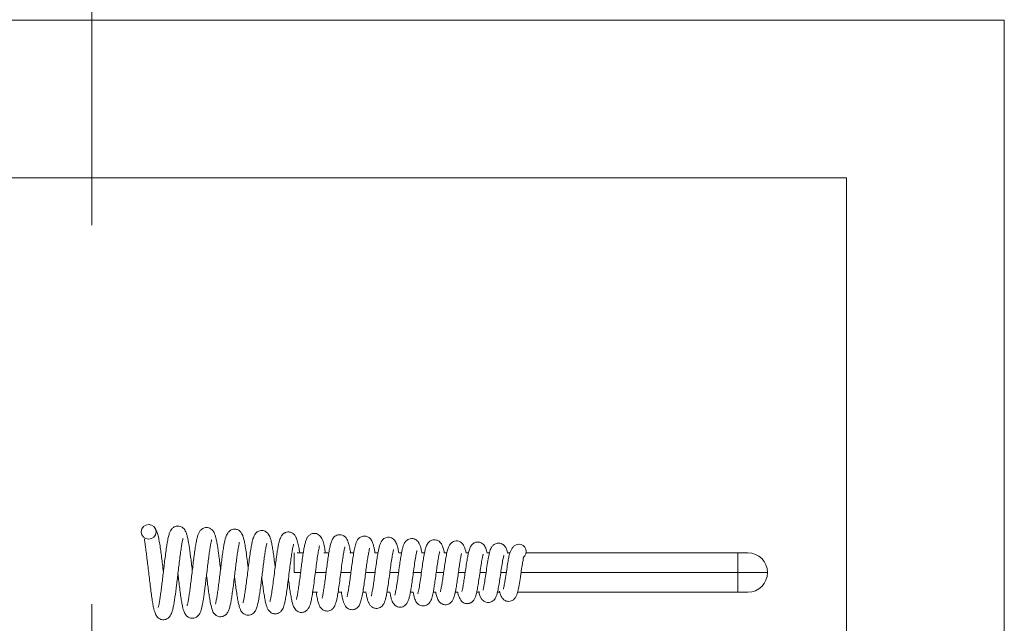
# Model space of a CAD drawing. Units: inches. Extents: x 0.3 to 10.6, y 0.2 to 8.2.
# Drawn here: x 9.2 to 9.5, y 5.3 to 5.5 of the extents above; entities that cross this region are included whole.
import ezdxf

# ---------------------------------------------------------------- set-up
doc = ezdxf.new("R2010")
doc.units = ezdxf.units.IN
doc.header["$MEASUREMENT"] = 0
doc.linetypes.add('CENTER', pattern=[0.39999999999999997, 0.25, -0.05, 0.05, -0.05])

msp = doc.modelspace()

# ---------------------------------------------------------------- linework, layer by layer
at = {"color": 7, "linetype": 'CENTER', "lineweight": 0}
msp.add_line((9.256409765878724, 6.747577463635915), (9.256409765878724, 4.866483031314689), dxfattribs=at)
at = {"color": 7, "linetype": 'Continuous', "lineweight": 15}
for p, q in [((9.497313139291949, 5.451730914863071), (9.018146476888344, 5.451730914863071)), ((9.497313139291949, 5.160064236443652), (9.497313139291949, 5.451730914863071)), ((9.455646476184352, 5.410064227311312), (9.05981313999594, 5.410064227311312)), ((9.455646476184352, 5.201730899551248), (9.455646476184352, 5.410064227311312)), ((9.271682221077347, 5.318534504670478), (9.27155265174081, 5.318577966390627)), ((9.309813136974643, 5.305897581764402), (9.309813136974643, 5.311065933170276)), ((9.310611367197863, 5.31110589937525), (9.312267611953672, 5.31110589937525)), ((9.317722455049969, 5.31110589937525), (9.319009666291105, 5.31110589937525)), ((9.324546776214829, 5.31110589937525), (9.325587315305544, 5.31110589937525)), ((9.33112162026167, 5.31110589937525), (9.331981443662249, 5.31110589937525)), ((9.337457938175096, 5.31110589937525), (9.338212395015102, 5.31110589937525)), ((9.343562745429619, 5.31110589937525), (9.344267959505148, 5.31110589937525)), ((9.349485297011798, 5.31110589937525), (9.350154468170365, 5.31110589937525)), ((9.355227976227432, 5.31110589937525), (9.355874573202334, 5.31110589937525)), ((9.360796331901312, 5.31110589937525), (9.361408829270136, 5.31110589937525)), ((9.366191586241541, 5.31110589937525), (9.366852434162926, 5.31110589937525)), ((9.37099024414037, 5.31110589937525), (9.42179230171511, 5.31110589937525)), ((9.42179230171511, 5.31110589937525), (9.42700064377012, 5.31110589937525)), ((9.42700064377012, 5.305897581764402), (9.42700064377012, 5.31110589937525)), ((9.42700064377012, 5.31110589937525), (9.429604802575543, 5.31110589937525)), ((9.42700064377012, 5.300689239709391), (9.42700064377012, 5.305897581764402)), ((9.434813132408474, 5.305897581764402), (9.42700064377012, 5.305897581764402)), ((9.31599937995508, 5.300689239709391), (9.314737584531448, 5.300689239709391)), ((9.322476642906963, 5.300689239709391), (9.321454076386406, 5.300689239709391)), ((9.328853458685888, 5.300689239709391), (9.327980899876872, 5.300689239709391)), ((9.335124241800822, 5.300689239709391), (9.334345780793669, 5.300689239709391)), ((9.341268318601701, 5.300689239709391), (9.340534895963149, 5.300689239709391)), ((9.347235456335483, 5.300689239709391), (9.346541743238204, 5.300689239709391)), ((9.353039001514656, 5.300689239709391), (9.352380206902884, 5.300689239709391)), ((9.358660437686456, 5.300689239709391), (9.358035620459953, 5.300689239709391)), ((9.364129403397387, 5.300689239709391), (9.36351320273801, 5.300689239709391)), ((9.42179230171511, 5.300689239709391), (9.368808639342452, 5.300689239709391)), ((9.42700064377012, 5.300689239709391), (9.42179230171511, 5.300689239709391)), ((9.429604802575543, 5.300689239709391), (9.42700064377012, 5.300689239709391))]:
    msp.add_line(p, q, dxfattribs=at)
at = {"color": 8, "linetype": 'Continuous', "lineweight": 15}
for p, q in [((9.311553469647949, 5.305897581764402), (9.309813136974643, 5.305897581764402)), ((9.318280845266065, 5.305897581764402), (9.315449276309923, 5.305897581764402)), ((9.3248347834433, 5.305897581764402), (9.322176859703417, 5.305897581764402)), ((9.331214923628265, 5.305897581764402), (9.328730834546898, 5.305897581764402)), ((9.337421663038594, 5.305897581764402), (9.33511106639747, 5.305897581764402)), ((9.343453944464274, 5.305897581764402), (9.34131723136999, 5.305897581764402)), ((9.349313405664168, 5.305897581764402), (9.347350979445395, 5.305897581764402)), ((9.35499931331341, 5.305897581764402), (9.353210171759505, 5.305897581764402)), ((9.360511752966572, 5.305897581764402), (9.358895541637182, 5.305897581764402)), ((9.36585016240792, 5.305897581764402), (9.364407859069532, 5.305897581764402)), ((9.42700064377012, 5.305897581764402), (9.369746109623827, 5.305897581764402))]:
    msp.add_line(p, q, dxfattribs=at)
at = {"color": 7, "linetype": 'Continuous', "lineweight": 15}
msp.add_circle((9.27144946001466, 5.316632910004467), 0.001947911801603097, dxfattribs=at)
for centre, radius, start, end in [((9.369213698795447, 5.311467282896103), 0.001886123686385308, 304.352820384836, 90.36185263439032), ((9.429604806161052, 5.305897571203495), 0.005208333333333925, 0, 90), ((9.429604806161052, 5.305897571203495), 0.005208333333333037, 270.0000000000008, 0)]:
    msp.add_arc(centre, radius, start, end, dxfattribs=at)
for points, knots in [([(9.275328685064196, 5.306039846787611), (9.27530716869845, 5.306224430156808), (9.275210655877443, 5.307052388831766), (9.275039149245398, 5.308523173258935), (9.274814344317567, 5.310374285518545), (9.274580615114226, 5.312143512634207), (9.274322929357808, 5.313813404981921), (9.274027023336215, 5.31528750384116), (9.273710672428109, 5.316430099758457), (9.273377365826665, 5.317189960957132), (9.273133907723533, 5.317645281724468), (9.272980419054024, 5.317782580507409), (9.272976896954475, 5.317785731098153)], [0, 0, 0, 0, 0.03705721662329924, 0.1662221472407709, 0.2945201231349463, 0.424657444449371, 0.5580445008870262, 0.6957778451903855, 0.8244127019433969, 0.9232052769694166, 0.998237793967752, 1, 1, 1, 1]), ([(9.282967892093202, 5.306400813728801), (9.282960985174208, 5.306459083968059), (9.282882638155302, 5.307120058787818), (9.282734652085184, 5.308368277182013), (9.2824566953655, 5.310624954772138), (9.28210416123435, 5.313189512163168), (9.281737686252562, 5.3151488165871), (9.281422825455575, 5.316249180173946), (9.281154676828624, 5.316882524343553), (9.280836731495347, 5.317388843306094), (9.280373903251286, 5.317817585642461), (9.279813526041998, 5.318086778113795), (9.279245911900649, 5.318196352083488), (9.278679296912335, 5.318131847764914), (9.278075253999539, 5.317898925807584), (9.27753345219294, 5.317448424387448), (9.27712213479213, 5.316786220021499), (9.276877883140328, 5.316140296007151), (9.276600180524577, 5.315124107460467), (9.27634435153177, 5.313789837329928), (9.276090396180553, 5.312153047065816), (9.275852170093279, 5.310387524485212), (9.27561492592955, 5.308470541015128), (9.27538778849248, 5.306545508886328), (9.275170307724267, 5.304685693247047), (9.274961009081126, 5.302935043006433), (9.27475654543894, 5.301312920462387), (9.274556969318217, 5.299860015659229), (9.274365762221732, 5.298607961353886), (9.274181751795332, 5.297601886783466), (9.274047017178814, 5.296953182921095), (9.27393553219533, 5.296671040609915), (9.273982023546088, 5.296714179736695), (9.273986343071044, 5.296718187805545)], [0, 0, 0, 0, 0.003615831610816909, 0.04101533952304286, 0.07724599081010772, 0.1492032380104277, 0.2218320650055483, 0.2555697946783943, 0.2839047950556162, 0.3070367602694223, 0.3283233553428684, 0.3412148078719701, 0.3558173173890778, 0.3704504221550841, 0.3841784422680593, 0.409520975342545, 0.4329053115570137, 0.4646255761216235, 0.5035658066080801, 0.5502512874632479, 0.5903954059423421, 0.633248684836384, 0.6746464117272613, 0.7144496799747372, 0.7526967882714397, 0.789409495799439, 0.8250854463274849, 0.8608950683548551, 0.8967882655131121, 0.932633645262789, 0.9677689975273519, 0.9970054081611601, 0.9999999999999999, 0.9999999999999999, 0.9999999999999999, 0.9999999999999999]), ([(9.290433157520486, 5.306750951906197), (9.290397706634742, 5.307045785041025), (9.290292198636745, 5.307923259697742), (9.290116552362079, 5.309347716353729), (9.289835580988127, 5.311498074573581), (9.28954194097536, 5.313413176704972), (9.289252855518784, 5.314852575916276), (9.288936396854293, 5.31597659030517), (9.288578334294105, 5.31686873184265), (9.287733528667978, 5.317553544964168), (9.287025183398717, 5.317773291495677), (9.28624498356958, 5.317769961021746), (9.285492457073996, 5.317434777468534), (9.284877922325915, 5.316773140028213), (9.284557030330175, 5.316097917463653), (9.284293734775453, 5.315280751444591), (9.284046251238626, 5.314187774135695), (9.283808992689124, 5.312832835188396), (9.283582281157296, 5.311305587070326), (9.283350927444138, 5.309557671035817), (9.283123794455905, 5.307711781420089), (9.282903866918376, 5.305865767797632), (9.282690644714032, 5.30408067874564), (9.282481422754502, 5.302388616718654), (9.282275807157362, 5.300838660268829), (9.282076991776778, 5.299477308891626), (9.281885347624158, 5.298346529681003), (9.281729825058514, 5.297552267487423), (9.281596192004972, 5.297128314158472), (9.281626033690399, 5.297142156281756), (9.281633919170037, 5.297145813976681)], [0, 0, 0, 0, 0.01910161024000757, 0.05684971228891714, 0.09456213703886061, 0.1699614506307809, 0.2078340748982488, 0.242814615091359, 0.3024068750505894, 0.3304562034578341, 0.3457234988584885, 0.3613415391108634, 0.3895274369003968, 0.4150325778582564, 0.4469073055918836, 0.483133928709204, 0.5266057381521496, 0.5639999019341124, 0.6054396011643963, 0.6474793356698302, 0.688358631184684, 0.7281163323988544, 0.766781565480041, 0.8044151627320384, 0.8419265385349674, 0.8795802070991079, 0.9172231800311527, 0.954725561264166, 0.9880365113538644, 1, 1, 1, 1]), ([(9.29772526050371, 5.307082365855453), (9.297675478666251, 5.307488214590276), (9.297533644869137, 5.308644521188273), (9.297299581297091, 5.310453285334512), (9.297032522567157, 5.312304265057), (9.296775369612826, 5.313767958501744), (9.296532597291257, 5.314846377603125), (9.296285896896036, 5.315630511789598), (9.296033426358239, 5.316201922817254), (9.29559880984381, 5.316805317965484), (9.294999988252654, 5.31720019616163), (9.294425029334175, 5.317359279795344), (9.293904361937617, 5.317381348474457), (9.293417534045073, 5.317268469625533), (9.292844132005373, 5.316962726536483), (9.292343899429238, 5.316425309807982), (9.291990757978205, 5.315769600244438), (9.29164059116366, 5.31481651339845), (9.29138279637931, 5.31358834387624), (9.29110929367187, 5.311921911342328), (9.290888633595952, 5.31037293755862), (9.290670439775932, 5.3086885079717), (9.29045528531619, 5.306938090013111), (9.290242353206795, 5.305175763118974), (9.290030066230711, 5.303446014247055), (9.289818573389997, 5.301811124903229), (9.28960993279071, 5.300326586028667), (9.289404005572262, 5.299055548331133), (9.289219881986957, 5.298088994110491), (9.289079871379819, 5.297621229409681), (9.289132557016606, 5.297638461009938), (9.28914773070318, 5.297643423783806)], [0, 0, 0, 0, 0.02778080994303531, 0.07915050874546659, 0.1304205092940717, 0.1761281085424726, 0.216326587574643, 0.251010088198024, 0.2805089122068985, 0.3072676403124903, 0.3324464655401186, 0.3440267897144277, 0.3563286279033763, 0.3741644788818346, 0.3981476960514981, 0.4318037669422457, 0.4563358557872525, 0.4758543315284338, 0.544890067826878, 0.5856407516146106, 0.6267224641076105, 0.6674043488410848, 0.7077194561336693, 0.7476839731706854, 0.7874442054578801, 0.8274405490091109, 0.8676380705512248, 0.907924878010174, 0.9478733300346305, 0.9849872982373072, 1, 1, 1, 1]), ([(9.304843388274492, 5.307409233190564), (9.304805585027582, 5.307711557637039), (9.304694850826339, 5.308597133846265), (9.30451055387802, 5.309998420554829), (9.304286963538862, 5.311556849523794), (9.304055152858599, 5.312956932271584), (9.303815726837708, 5.314126645530822), (9.303576863643793, 5.315002402607931), (9.303300705906727, 5.315675705833201), (9.302975692449198, 5.316204379175351), (9.30249186119939, 5.316649581242778), (9.301914125638186, 5.31691810240053), (9.301332272056664, 5.317017558709545), (9.300764866574628, 5.31693804448388), (9.300162709210145, 5.316688601616407), (9.299630016791033, 5.316218398430287), (9.299273287298943, 5.31561241893624), (9.299063790231633, 5.315079392183081), (9.29884963302791, 5.314360787943672), (9.298629956752501, 5.313375130541379), (9.298391296486647, 5.312024898654365), (9.298139202522382, 5.310311334000446), (9.297878597386104, 5.308329361464788), (9.297621388157967, 5.306253308571021), (9.29737234211308, 5.304231497637729), (9.297131353423548, 5.302354186945051), (9.296895787242722, 5.300682382530187), (9.296674341171498, 5.299337017740386), (9.296495003737833, 5.298401727965218), (9.296375839020014, 5.297948030559471), (9.296373220625558, 5.297899989121761), (9.29637248390888, 5.297886472087202)], [0, 0, 0, 0, 0.02148216824930878, 0.06292609594122334, 0.1044408227358854, 0.1461674208318824, 0.1882194254802347, 0.2277914094522214, 0.2606971930429083, 0.2871243137070304, 0.3112308749364782, 0.3259544252610278, 0.3426362873080694, 0.3591748010197699, 0.3747297149903055, 0.4032302146158903, 0.4292312281336503, 0.4555230671724894, 0.4872115335643372, 0.5246350686489972, 0.5677715029330481, 0.6165854539823855, 0.6668353124157187, 0.715741692543668, 0.7633556135872288, 0.8096937274059799, 0.8548045002613641, 0.8990237181977963, 0.9421593351185028, 0.9837258353760318, 1, 1, 1, 1]), ([(9.311320064566486, 5.31110589937525), (9.311240462118185, 5.311607266584129), (9.311068444512207, 5.312690700433577), (9.310771370649906, 5.314057889696488), (9.310454042972927, 5.315051395954693), (9.310160284129578, 5.315596068446202), (9.309910891673919, 5.315903110620257), (9.30961363769861, 5.316190293413085), (9.309060477970597, 5.316530945357784), (9.308291473313703, 5.316662930212695), (9.307656667713267, 5.316509504655428), (9.307280218636807, 5.316328200834558), (9.306960561119377, 5.316109467111795), (9.306572016119123, 5.315695731541448), (9.306219585328677, 5.315052250341883), (9.305945587050097, 5.314245732383919), (9.305760040438349, 5.313461968570573), (9.30555781625849, 5.312431924358243), (9.305348594858122, 5.311151535580714), (9.305124638184514, 5.309584578131105), (9.304882616343415, 5.307735557656976), (9.304622247548966, 5.30565418265371), (9.304346070414907, 5.303462616729369), (9.304070883421579, 5.30143939893909), (9.303821162384859, 5.29986903293436), (9.303632465724712, 5.29889798470118), (9.303495059621396, 5.298364688460315), (9.30347544385144, 5.298277528137432), (9.303467175839282, 5.298240790216312)], [0, 0, 0, 0, 0.04946925512872632, 0.1069010189820734, 0.1643349137082714, 0.2054301578244877, 0.2186717515003064, 0.227986142173484, 0.2514107717307996, 0.2804203624757209, 0.3008030485836671, 0.3106254257834858, 0.3261742559872142, 0.3557908692707369, 0.3917991622499765, 0.4232171947407709, 0.4631156645903763, 0.5042546849573359, 0.5488771613234181, 0.5971180675199902, 0.6496156927764024, 0.7063303107840226, 0.767152631221178, 0.8311066521848072, 0.8880666463228776, 0.9352057003878556, 0.9726893179206813, 1, 1, 1, 1]), ([(9.318111428889845, 5.31110589937525), (9.318029128282813, 5.311622064847171), (9.317849316278918, 5.312749793441081), (9.31757104930929, 5.313931405758093), (9.317219498091616, 5.314833899941222), (9.316809585409697, 5.315460083725319), (9.316355082440298, 5.315894915359068), (9.315807561034571, 5.316171240968384), (9.315242826738316, 5.316271292695694), (9.314656524822198, 5.316192778269972), (9.314083942653772, 5.315959904424466), (9.313511178231373, 5.315475566737819), (9.313162570496056, 5.314881304826339), (9.312868744256361, 5.314108118814739), (9.312612430827363, 5.313075531459556), (9.312391805445184, 5.311916297107162), (9.31217230930248, 5.310542555899826), (9.311943641689536, 5.30891789994103), (9.311704791737798, 5.307088764316244), (9.3114594765931, 5.305154945542772), (9.311213958558673, 5.30326996733021), (9.31097830653194, 5.301582184983595), (9.31074843597435, 5.300171713273306), (9.310559715776153, 5.299156501181349), (9.310409908391492, 5.298720212844587), (9.31048537440349, 5.298766422303006), (9.310499131827749, 5.298774846269072)], [0, 0, 0, 0, 0.05494973887562758, 0.1200552829063834, 0.1591815195697819, 0.185159520430349, 0.2171732795653425, 0.2469791272764843, 0.2706528623359505, 0.2889902257212794, 0.3051342796154754, 0.3338758022652595, 0.3716750892568245, 0.4205198552543656, 0.4686979143284379, 0.5158028316869054, 0.5644041985356957, 0.6158608451802666, 0.6701670103424203, 0.7268516789341251, 0.7829052820903104, 0.837655583997891, 0.8909543636122446, 0.9422674536381089, 0.989475379540544, 1, 1, 1, 1]), ([(9.324740056204265, 5.31110589937525), (9.32472154540364, 5.311224217437302), (9.324630991541397, 5.311803023168602), (9.324472212310827, 5.312621486416191), (9.324192953504552, 5.313751413784238), (9.323958850846731, 5.314490582348757), (9.323352634256471, 5.31534810469709), (9.32268278852608, 5.315775092150008), (9.3219607008857, 5.315920418077859), (9.321326112518385, 5.315845484452691), (9.320805834136461, 5.315613453898719), (9.320265371605952, 5.315184055396672), (9.319862004750464, 5.314545445686779), (9.319505978457315, 5.313579194620838), (9.319247127410176, 5.312469393585765), (9.319012665869955, 5.311166980886395), (9.31877046654269, 5.309575378647152), (9.318526375637607, 5.307788951409702), (9.318278717697332, 5.305879685119826), (9.318034155832233, 5.304003663604115), (9.317800573267913, 5.302317682597132), (9.317587699627603, 5.300939101502726), (9.317377023946396, 5.299796392053406), (9.317240846677661, 5.299250827513119), (9.317266046789284, 5.29918378150183), (9.317274851887387, 5.299160355148974)], [0, 0, 0, 0, 0.01263956063268425, 0.06183206526939204, 0.105062482065126, 0.1748937509206343, 0.208771912015972, 0.2462316248342065, 0.2670264275008898, 0.2891028496176768, 0.3115322439479057, 0.3347000539296505, 0.3836815278281941, 0.4335525925522751, 0.4849266179227571, 0.5386332285071875, 0.5938849665875592, 0.6506395832938061, 0.70892661328174, 0.7674972554427859, 0.8225106919314399, 0.8736700748842389, 0.9212397478798848, 0.9724806081436599, 1, 1, 1, 1]), ([(9.33119091946112, 5.31110589937525), (9.331137317713294, 5.311409977930549), (9.33102324995833, 5.312057075451478), (9.33083903120462, 5.312903748848615), (9.330549437175561, 5.31388491007399), (9.3302046871771, 5.314566502191082), (9.329793539958727, 5.315009396345758), (9.329472191494986, 5.315246714438628), (9.329049995912001, 5.315443853310221), (9.328579803842295, 5.315550056366105), (9.328054372495833, 5.315533787802785), (9.327568002621895, 5.315382779771199), (9.327205598631165, 5.315177507407247), (9.32693556372166, 5.314956214768576), (9.326743014378744, 5.31474927777241), (9.326484713489675, 5.314397782044987), (9.326186865286143, 5.31375895059981), (9.325858629203445, 5.312583585412252), (9.325554668632254, 5.311000534003717), (9.325283594994648, 5.309236335424201), (9.325027815598492, 5.307364308943827), (9.324780339761286, 5.305481974756817), (9.32454345520395, 5.303711033409059), (9.324319902782854, 5.302150738101984), (9.32410327806038, 5.300840506967456), (9.32392641185793, 5.299930468400315), (9.32383513732651, 5.299533971112655), (9.323858523007994, 5.299494450637547), (9.323865230199218, 5.299483115864859)], [0, 0, 0, 0, 0.03722450795799873, 0.07921599993719983, 0.1274352646175675, 0.1828062307903108, 0.2056982820964272, 0.2239611608713858, 0.2387730586424354, 0.2557236504113976, 0.2759224582029086, 0.2951964232679063, 0.3106273937932585, 0.3223212557912514, 0.3344002990637419, 0.3521428684286976, 0.4049354056310436, 0.4722736670012107, 0.5374187560410302, 0.6005051912196492, 0.6620814965713732, 0.721429824960443, 0.7784012051414891, 0.8330127819145655, 0.8852641534597333, 0.9348282294618436, 0.9813082407877862, 1, 1, 1, 1]), ([(9.337461409246108, 5.31110589937525), (9.33743936582006, 5.311238347438459), (9.337338005894802, 5.311847369183012), (9.33716904795347, 5.312572708639674), (9.336959312073173, 5.313307867341956), (9.336710463917047, 5.313915292272482), (9.33640420802128, 5.314394041282206), (9.336039720759015, 5.31475445217391), (9.335580978093912, 5.315050194621692), (9.334953214840377, 5.315230481005713), (9.334318280227263, 5.315194311740792), (9.33376933189958, 5.31499386055003), (9.333183557016264, 5.31458813314514), (9.33276227999858, 5.313980269178045), (9.332459504705678, 5.31321763496944), (9.33219264921172, 5.312218050895145), (9.331968657817093, 5.311074889896396), (9.331734789098766, 5.30964577680951), (9.331481585856999, 5.307883196594758), (9.331212322366252, 5.305875840218998), (9.330951201747784, 5.303943941992059), (9.330725431034354, 5.302401330756676), (9.33054010838005, 5.301267635310449), (9.33036779562287, 5.300389232829886), (9.33028734186542, 5.299936240469854), (9.330200388055896, 5.299700583687227), (9.330236255259933, 5.299730059152874), (9.330238208244698, 5.29973166410472)], [0, 0, 0, 0, 0.01602639229303209, 0.07369244333825262, 0.1154014484653754, 0.1476026912511676, 0.1823222205854154, 0.2013093657759711, 0.2233331717445913, 0.2490026785132477, 0.2738949799300449, 0.2962046501631651, 0.3175123207825953, 0.3643138018682582, 0.416655087945202, 0.4677113927680753, 0.518350473398453, 0.5740398089648037, 0.6363629673253309, 0.7052319553606576, 0.7738883776479055, 0.8302834312616737, 0.8743396876667553, 0.9160991413497459, 0.9694767162481611, 0.9983379940050208, 0.9999999999999999, 0.9999999999999999, 0.9999999999999999, 0.9999999999999999]), ([(9.27039288013859, 5.314812001006492), (9.270369720637017, 5.314768214724611), (9.270308186373303, 5.314651875579411), (9.27041287253985, 5.313995594676181), (9.27056726583221, 5.312886083090911), (9.270777995834697, 5.311402616726568), (9.271001439124053, 5.309677622229005), (9.271227852909497, 5.307800489303868), (9.271454734496254, 5.305850536761583), (9.271685700525998, 5.30386435030231), (9.271920887332973, 5.301911170678771), (9.272157796052095, 5.300086824092048), (9.272387740569918, 5.29850692233984), (9.272608759548023, 5.297226060609847), (9.272814927346658, 5.296251021400191), (9.273077625805357, 5.295325824091718), (9.273325625519666, 5.294628656591744), (9.274004163650197, 5.293826466497658), (9.274703934760007, 5.293464832524582), (9.275449229852951, 5.29339568984373), (9.276171176623393, 5.293550454870013), (9.276807983609554, 5.293981596052794), (9.27720352713929, 5.294508503879344), (9.277497643580686, 5.295108763587737), (9.277740811891341, 5.295862955340731), (9.278037606257335, 5.297132201816042), (9.278399907633112, 5.299313493924031), (9.278745558150012, 5.301992792562046), (9.27902449335166, 5.304329880795592), (9.279242052940766, 5.30619159369069), (9.279466964321406, 5.30809893705061), (9.279698001409521, 5.309971389379923), (9.279928741285374, 5.311676270216046), (9.28014161133709, 5.313055895615646), (9.28032419957342, 5.314027427874861), (9.280445967235625, 5.314590186030506), (9.280544393705354, 5.314897475723676), (9.280523110857008, 5.314887510270022), (9.28051658263316, 5.314884453502848)], [0, 0, 0, 0, 0.01820569050307079, 0.04837210148754323, 0.08067393827945847, 0.1126665513593654, 0.1440473118570212, 0.1750927913982075, 0.2065557242044751, 0.2384602587865441, 0.2708211238168805, 0.3036639376930445, 0.3357661807166365, 0.3647034595269819, 0.3904333665390605, 0.4129691694902459, 0.4502746376257056, 0.4693364293750026, 0.4902445353264858, 0.5017708178271704, 0.5132361509477664, 0.532758558107305, 0.5506668581129692, 0.5718046498643918, 0.5965516305799745, 0.6246209783479213, 0.6811571629205065, 0.7373814540816065, 0.7661577811924479, 0.7960366031211116, 0.8269684439547887, 0.858926762410756, 0.8918411288997566, 0.9227039795511303, 0.9495861217813659, 0.9725167186951417, 0.9915698777964848, 1, 1, 1, 1]), ([(9.279169825413236, 5.305573769949548), (9.279192236984722, 5.305384457801694), (9.279291014910283, 5.304550073596987), (9.2794698973591, 5.3030536929041), (9.279708846430518, 5.301161820065079), (9.279946644036867, 5.299452547302137), (9.28017620855299, 5.298028477706312), (9.280448630294625, 5.296659408998771), (9.28070569948198, 5.295730244346583), (9.281039728662474, 5.294992113309108), (9.28148081171715, 5.294382259317191), (9.282105949117312, 5.293970372086513), (9.282791162108019, 5.293808404099908), (9.2835572900544, 5.29385549272418), (9.284296247065646, 5.294248027568466), (9.28494977147823, 5.295007454654664), (9.28526207385704, 5.29584831362694), (9.2855511478466, 5.296985944428513), (9.285851996065908, 5.298554337533411), (9.28614053284581, 5.300519377676518), (9.286420634378755, 5.302712090711459), (9.286633027545143, 5.304464988153401), (9.286849218197432, 5.306285004798663), (9.287069732402745, 5.308120365211292), (9.287293354392709, 5.309894922551309), (9.28751502968573, 5.311495032466318), (9.287718615569565, 5.312786308994196), (9.287894576253054, 5.313702473001962), (9.288008056165792, 5.314226128271481), (9.288106554673227, 5.314516393372216), (9.288078347024161, 5.314492771271116), (9.288070598701855, 5.314486282546998)], [0, 0, 0, 0, 0.01204474088413333, 0.05308661730066879, 0.09569717797050112, 0.1392854378913512, 0.1792660017252792, 0.2147707803564188, 0.2723206864338493, 0.2957774852686822, 0.3202323569022422, 0.3469914977228576, 0.3616359865258008, 0.3770371956161371, 0.4037829912041229, 0.4264989926992551, 0.4842973677407672, 0.520722033581015, 0.558247943827986, 0.6325286201391356, 0.6696824543698378, 0.7072238603504478, 0.7456416018134434, 0.7848804572921203, 0.8249124913425981, 0.8656698805538264, 0.9039220950898933, 0.9374914230151146, 0.9664125394276396, 0.990773904294196, 1, 1, 1, 1]), ([(9.28672227705556, 5.305218449609795), (9.286765350251459, 5.304860560086989), (9.286879654586146, 5.303910820395264), (9.287066651921458, 5.302403542323724), (9.287283203888203, 5.3007684434501), (9.287496382073972, 5.299323875994257), (9.287756988318442, 5.297778660304435), (9.288086825463472, 5.296402484978031), (9.288400159700142, 5.295503545186905), (9.289046536238363, 5.294685752781833), (9.289738617235205, 5.294297760995367), (9.290477570634305, 5.294196515214382), (9.29109058450038, 5.294308086341514), (9.291575294271562, 5.294550648131574), (9.292074688449741, 5.294972997392948), (9.292452452628828, 5.295578920163455), (9.292795932064687, 5.296490460556245), (9.29304535665427, 5.297521824468981), (9.293262132249367, 5.298683066086835), (9.293480443200217, 5.300074910179262), (9.29369464120562, 5.301621253009748), (9.293907446690932, 5.303285230131491), (9.29411923546756, 5.305020153408013), (9.29433070921662, 5.306769921156709), (9.294540623358357, 5.308469993031889), (9.294748739690554, 5.310063759842425), (9.294952010183913, 5.311479571936553), (9.295150235561712, 5.312666550929232), (9.295307171266742, 5.313471000453384), (9.29538723982118, 5.313836614235332), (9.295370651778077, 5.313893424418577), (9.295365451653314, 5.313911233634456)], [0, 0, 0, 0, 0.02409425083097671, 0.06393946985979951, 0.1041033844215653, 0.1441001234100828, 0.1811183729835638, 0.2450477445108956, 0.2971458143980872, 0.3231097190302292, 0.3513372541795909, 0.3670651942679184, 0.3836618376803316, 0.4005578652893081, 0.4180834745896934, 0.4550014012567541, 0.4922540437814533, 0.5302181825891558, 0.5693550615015199, 0.6085892767780491, 0.6477878449783389, 0.6869848155744129, 0.7262393807793882, 0.7653945646524971, 0.8043486136770697, 0.8430577561739121, 0.8815065443031783, 0.9192639643606837, 0.9540981539951581, 0.9856103987333502, 0.9999999999999999, 0.9999999999999999, 0.9999999999999999, 0.9999999999999999]), ([(9.294101236257639, 5.30487650022669), (9.294149982375453, 5.304478821513854), (9.294282930511436, 5.303394209118811), (9.294497875729174, 5.301729961784116), (9.294740137381151, 5.300020063426459), (9.294978785023794, 5.298584819223896), (9.295226576838779, 5.297400812431065), (9.29548748922982, 5.296483358262734), (9.295767666376983, 5.295846604408082), (9.296045056083303, 5.295413692012152), (9.29646027982225, 5.295021993406485), (9.296914220810025, 5.294769010648165), (9.297426442813677, 5.294615416570639), (9.29804241909735, 5.294615331097516), (9.29882141081307, 5.294860934155015), (9.299543040866622, 5.29555610470275), (9.300051641476628, 5.296695038286368), (9.30038233631393, 5.298098985861614), (9.30065330543447, 5.299700234758761), (9.30085947645252, 5.301088180186295), (9.30106703677445, 5.302637625929779), (9.301277237657493, 5.304303325946151), (9.301490374093477, 5.306036484117215), (9.30170631904646, 5.307778318812906), (9.301923435677814, 5.309445951427811), (9.302137221428783, 5.310962400267517), (9.302350632849592, 5.312258777366072), (9.302531280147207, 5.313211006501597), (9.30266952491202, 5.313626835447726), (9.302601087970174, 5.313587583408814), (9.302587296003729, 5.313579673020229)], [0, 0, 0, 0, 0.02795306459364314, 0.07623802672645984, 0.122346182622192, 0.1661629953180694, 0.2078991891934155, 0.2477773340554014, 0.2826585899113148, 0.3072264443444001, 0.3250027466010412, 0.3368351528169226, 0.3513192210127959, 0.3686355552857449, 0.3893399937409935, 0.434276723420129, 0.4737825562375912, 0.5495123928679613, 0.587487478780021, 0.6260425022090816, 0.6652409034309065, 0.7050945293647835, 0.7455973887363688, 0.7866907387505842, 0.8281029633739753, 0.8697136970269543, 0.9113964415407215, 0.9524704811423141, 0.9904214666582434, 1, 1, 1, 1]), ([(9.301306049138136, 5.304543692960196), (9.301321285710104, 5.304421600363731), (9.301410056033948, 5.303710272425328), (9.301573689456418, 5.302442706843905), (9.301802215576833, 5.300799937364287), (9.30204589450628, 5.299279038079828), (9.30231182941384, 5.29793329954398), (9.302601231310263, 5.296890335835552), (9.302862404962783, 5.296261417227414), (9.303065478782015, 5.295962090700782), (9.303151059871972, 5.295890209321851), (9.303246125387657, 5.295781859308994), (9.303340688721056, 5.295675004947936), (9.303466634972038, 5.295545912259641), (9.30367658566224, 5.295363588702834), (9.30396865319155, 5.295184055862999), (9.304326738223788, 5.295055931518386), (9.304747402788234, 5.294984439043509), (9.305265343628205, 5.295013085983332), (9.30588200675447, 5.295231661198014), (9.306455970631518, 5.295699780071097), (9.306811579238245, 5.296252595856951), (9.307038015427556, 5.296782109643444), (9.307254823491416, 5.297476448383506), (9.307483581089057, 5.298461764716051), (9.307733035027951, 5.29983867617341), (9.308000990214678, 5.301642219773932), (9.308278806866815, 5.303748406285036), (9.30855343683885, 5.305942019159494), (9.30881503589673, 5.308015355559188), (9.309064133975548, 5.309863538176212), (9.309296668150157, 5.311398819126987), (9.309510410530716, 5.312521452439585), (9.309634729024754, 5.313136610260998), (9.309750733723966, 5.313427769115554), (9.309709820304828, 5.313382692869701), (9.309708674848064, 5.313381430865894)], [0, 0, 0, 0, 0.00879750436831813, 0.05125544731255412, 0.09444962942376761, 0.1387533695025327, 0.1844142925382862, 0.2312403033956802, 0.2712870219606127, 0.3010303806262704, 0.3117890965499133, 0.3161453139619066, 0.3202616539774328, 0.3246017024233855, 0.329560639249891, 0.3399917765610455, 0.3489643220484913, 0.3565970325054987, 0.3706844125866216, 0.391881906017506, 0.4172110888724895, 0.4421657619053798, 0.4682879324579349, 0.5001730179485685, 0.53873044974559, 0.583853316592877, 0.6355038891420045, 0.6899055585694143, 0.742143776376371, 0.7922589172394998, 0.8402758760918587, 0.8861147411687506, 0.9282031686542139, 0.9658669967813668, 0.999044375165207, 1, 1, 1, 1]), ([(9.30833751013232, 5.304231321013189), (9.308372417964659, 5.30395820943806), (9.308481919834703, 5.303101489722075), (9.308668007422767, 5.301738035331091), (9.308899206428135, 5.300203619514654), (9.309142163040047, 5.298849829224397), (9.30938285905018, 5.297797416829486), (9.309643347642236, 5.296999928247463), (9.309944811050944, 5.296399589267532), (9.310388673299627, 5.295846882755305), (9.311093987039937, 5.29542968243866), (9.311853024970487, 5.295337697562713), (9.31257675124299, 5.295472704654275), (9.313241774798838, 5.295887011542861), (9.313705751751867, 5.296522591559687), (9.313955614677278, 5.297084889998614), (9.314174885155007, 5.297763476142415), (9.31441119743133, 5.298756704081969), (9.314671052990239, 5.300182925862477), (9.314954233749052, 5.302087488830508), (9.315250988757994, 5.304334051603462), (9.315546878484755, 5.306672504513535), (9.31583128661747, 5.308841938976133), (9.31609450943887, 5.310664379642036), (9.316332875734025, 5.311977808562685), (9.31647413481777, 5.312682110562124), (9.316598710855725, 5.313024542269123), (9.31655329497718, 5.312979455938427), (9.316545578645346, 5.312971795598036)], [0, 0, 0, 0, 0.02119777783164244, 0.06649500005617696, 0.1119424988814953, 0.1576838523585754, 0.203309592734586, 0.2429861279990662, 0.275374412741368, 0.3015681115875577, 0.3321350802376007, 0.3504957172924971, 0.3683397714106789, 0.4008320934555557, 0.4300062781947185, 0.4576872148277423, 0.4912230654907271, 0.5328170922343756, 0.5823135986594682, 0.6396106488254497, 0.700798806572487, 0.7601084738147346, 0.8175294137036606, 0.8729144409029248, 0.921797171108621, 0.9619231912257831, 0.9935306042501444, 0.9999999999999999, 0.9999999999999999, 0.9999999999999999, 0.9999999999999999]), ([(9.3156626982889, 5.300689239709391), (9.315741260583579, 5.30022577007066), (9.315909892902747, 5.299230942203633), (9.316199441590575, 5.298019221370903), (9.316490494969331, 5.297162451028361), (9.316781083841526, 5.296677758052848), (9.31684202371112, 5.296665421853426), (9.317007729644036, 5.296477324964737), (9.317116944608797, 5.296356014110483), (9.317259007986554, 5.296217468542516), (9.31747858967015, 5.296040610680174), (9.317779693188239, 5.295875480795479), (9.318134376098655, 5.295766956225645), (9.31844716238532, 5.295727652370705), (9.31884919461036, 5.295733733997855), (9.319391990178188, 5.295864216652902), (9.320036382549944, 5.296281841055677), (9.320465053349002, 5.296864408805964), (9.320738920395026, 5.297472554293557), (9.320973407011858, 5.298228233347532), (9.3212144872169, 5.299286725820026), (9.32146865252542, 5.300726502884506), (9.32174011815291, 5.302575728551116), (9.322027198915057, 5.304736479685565), (9.322321877573845, 5.307029032316104), (9.322611675023039, 5.309174973951954), (9.322877227391064, 5.310884027212897), (9.323080042063944, 5.311955625351908), (9.32322725226326, 5.31253051694446), (9.323249335123728, 5.312622954993866), (9.323258526096804, 5.312661428072317)], [0, 0, 0, 0, 0.04985124307813507, 0.107004648580096, 0.1617812499675706, 0.2080826158932295, 0.2320333167804011, 0.236903684280661, 0.24178097800316, 0.2473461741260779, 0.2539853944274315, 0.2665528683735016, 0.2771380267889267, 0.2860149147339077, 0.2940414981575543, 0.316547464150826, 0.3471280321066495, 0.3793316686678973, 0.413815796876451, 0.4542050491428417, 0.5021589612901527, 0.5576483716343301, 0.619456232355594, 0.6837135039100951, 0.7500110320256961, 0.818235757242267, 0.8805154141518304, 0.931508746540724, 0.9714936718758322, 1, 1, 1, 1]), ([(9.343562745429619, 5.31110589937525), (9.343552504700288, 5.311165393436664), (9.343462259657883, 5.311689676807604), (9.34329318622982, 5.312387955726286), (9.343044319108971, 5.31319975067415), (9.342760937081911, 5.313784702489627), (9.342451892265622, 5.31420096022759), (9.342036842221692, 5.314547458444513), (9.341519085641337, 5.314814784229), (9.34081873765315, 5.31492104305875), (9.34015059912507, 5.314771383706313), (9.339621673612896, 5.314470638887766), (9.339114232577868, 5.313967650373552), (9.338769947678154, 5.313300899784215), (9.338514273366497, 5.312502196761895), (9.338292630647363, 5.311562662896792), (9.338101642710514, 5.310543947349625), (9.337893237518129, 5.309260133937099), (9.337651940984243, 5.307588119825786), (9.33738489050331, 5.305625339833744), (9.33710733551366, 5.303616916524062), (9.336834140470952, 5.301844563376349), (9.336591785715326, 5.300570052613835), (9.336440568652572, 5.300026897383795), (9.336435486674048, 5.299977798513601), (9.336434021114584, 5.299963639202701)], [0, 0, 0, 0, 0.007600758356793137, 0.06698065518360789, 0.1153711676951245, 0.154301792224237, 0.1859360511156881, 0.2019336865907843, 0.2253042340633673, 0.2550868303061327, 0.2834013672668146, 0.3095516317691309, 0.3352630885269958, 0.3875927817027668, 0.4396632535082998, 0.4854654489803999, 0.5277007518528171, 0.5790521656338928, 0.6415601877012931, 0.7115897577048177, 0.7827179786830335, 0.8545993343957305, 0.9221602855194557, 0.9775522998112599, 1, 1, 1, 1]), ([(9.349485297011798, 5.31110589937525), (9.349460605308208, 5.311234278767918), (9.34936227337827, 5.311745535247225), (9.349115533948055, 5.312684666471242), (9.348683794850505, 5.313591869674947), (9.34822751251258, 5.314081354865049), (9.34782154114021, 5.31433775271576), (9.347376501771054, 5.314519759165966), (9.346808710102824, 5.314589914297756), (9.346271875181461, 5.314482048779505), (9.345838588701657, 5.314289200347049), (9.345358793153006, 5.313946890964256), (9.344917181948265, 5.313337556758068), (9.344541406389403, 5.312342425009955), (9.344298833600577, 5.311311397176039), (9.344078720041907, 5.310140257428797), (9.343833030404365, 5.308590039342389), (9.343561902212384, 5.306676780217326), (9.343271303456183, 5.304572940656685), (9.342981505036168, 5.302602257687488), (9.34270441427384, 5.301079415288349), (9.342545225655508, 5.300430735363299), (9.342491496620408, 5.300269754647254), (9.342505323844506, 5.300282911964245), (9.34250757650791, 5.300285055489673)], [0, 0, 0, 0, 0.01922572211208623, 0.0765642740232527, 0.147325840430297, 0.1860797738749778, 0.2036118396904866, 0.2201894101975698, 0.249611138958484, 0.2716550461394372, 0.2883272561214789, 0.309451232422802, 0.3694617437819825, 0.4311580237724422, 0.481895491934647, 0.5359685224562658, 0.6004856693874019, 0.6741670311737584, 0.7512511684328791, 0.8306922397271052, 0.9082833353547459, 0.9702033313440475, 0.9951456731638391, 1, 1, 1, 1]), ([(9.355227976227432, 5.31110589937525), (9.355199002065927, 5.311248514756232), (9.355096353738507, 5.311753765971842), (9.354885349586771, 5.312436741384993), (9.354643693231276, 5.31303418355794), (9.354219415314018, 5.313616260384572), (9.35369939977638, 5.314024207875325), (9.353011551985825, 5.314271913839691), (9.352253218002055, 5.314242428510734), (9.351656418266506, 5.313993458852572), (9.351128878559631, 5.31358433591744), (9.350762675043228, 5.313062223315275), (9.350456638132906, 5.3123367345543), (9.350165563814075, 5.311239325020278), (9.349891239586254, 5.309798057775419), (9.349629976254166, 5.30812139277768), (9.34937436876523, 5.306327388671265), (9.349130750786484, 5.304600820293091), (9.348906353970758, 5.303112233231896), (9.348701637621478, 5.301897984300306), (9.34853239059481, 5.301126151752677), (9.348475550914387, 5.300837163285242), (9.348451243825599, 5.300745056796242), (9.348481159276846, 5.300759166200326), (9.348481228610881, 5.300759198901217)], [0, 0, 0, 0, 0.02230357914009611, 0.07901609486597247, 0.1326702354924539, 0.1618254921268106, 0.1945853624127856, 0.2293164787803572, 0.263840632012924, 0.2929039806025592, 0.3139801357373248, 0.3556070519797872, 0.4151260966710011, 0.4841424297420821, 0.5544211837395648, 0.626665231756123, 0.6993405973397044, 0.7670184868746726, 0.8294911567894956, 0.8868253157240871, 0.9417191916447489, 0.9705228282677165, 0.9999316817494105, 1, 1, 1, 1]), ([(9.360829380408422, 5.31097001427834), (9.360774941198008, 5.311215219291134), (9.360622156747436, 5.311903390792375), (9.360267776889026, 5.312749428290506), (9.359817310474446, 5.313355577622957), (9.359284896321617, 5.313763836393364), (9.35852515489012, 5.313981571794684), (9.35789410987987, 5.313923393990885), (9.357373092644865, 5.313724539726189), (9.356814786682127, 5.313343290775885), (9.35638572731852, 5.312735151800508), (9.35601971971069, 5.311775650680535), (9.35576307903262, 5.310691661335963), (9.35553849013634, 5.309481948444276), (9.355288376541942, 5.307902999523479), (9.35502054676421, 5.306041697575627), (9.35475322735888, 5.304190464235822), (9.35450406308163, 5.302630850779253), (9.354284445484693, 5.30148109873253), (9.354142193969661, 5.30096963083292), (9.354147704317313, 5.300938019180855), (9.354149120912684, 5.300929892484906)], [0, 0, 0, 0, 0.04061474231772536, 0.1139858760421034, 0.1565936634497171, 0.1956389695866288, 0.2305307642097911, 0.2596248311210663, 0.2822557311798347, 0.3055514368276649, 0.3679394363192951, 0.4370728924249109, 0.4941410678648347, 0.5527664673401557, 0.623433375774008, 0.7035749580326072, 0.7801494026908943, 0.8511598728826122, 0.9170057409091554, 0.9786639082396644, 0.9999999999999999, 0.9999999999999999, 0.9999999999999999, 0.9999999999999999]), ([(9.36624714782191, 5.3108972928962), (9.366240072661391, 5.310930263061576), (9.366145383008579, 5.311371515737561), (9.365923602115481, 5.312040996842766), (9.365573771461163, 5.312760947986696), (9.365018555105303, 5.313288724308583), (9.364460953791669, 5.313577372275065), (9.363820264899417, 5.313694505170711), (9.363141963566122, 5.313580042083577), (9.362608605909935, 5.313294679166708), (9.362180801864524, 5.312909829951267), (9.361856865726867, 5.312422620580272), (9.361593328516747, 5.311787893625324), (9.361390261527244, 5.311085415890509), (9.361127173085553, 5.309874851675874), (9.3608298080318, 5.308068465464783), (9.360517051198846, 5.305931951563851), (9.360227435604195, 5.303963509318756), (9.35999662434452, 5.302600336290666), (9.359843017341701, 5.301844208814826), (9.359759081387315, 5.301472010911971), (9.359707038823302, 5.301266963569156), (9.35971517936654, 5.301251520291314), (9.359718576573856, 5.301245075510551)], [0, 0, 0, 0, 0.005509778690802213, 0.07373953280990267, 0.142014377487697, 0.1728255575842264, 0.2030969756390053, 0.2350052852965913, 0.2680766910073971, 0.2976497353890429, 0.3232199105338143, 0.3665711694166692, 0.401961905282302, 0.4504287621784738, 0.5242586365261319, 0.6182054924013306, 0.709365405557942, 0.7946592761072582, 0.8739725392345875, 0.9107264988279851, 0.9451198208510064, 0.9770974318763403, 0.9999999999999999, 0.9999999999999999, 0.9999999999999999, 0.9999999999999999]), ([(9.369208093616813, 5.313369673223941), (9.368946960332142, 5.313345546929684), (9.368445029293643, 5.313299173155665), (9.367804988635863, 5.31282910712925), (9.367312872644652, 5.312209610975978), (9.366872033334886, 5.31132968995636), (9.366556025034436, 5.310218298771332), (9.366306759673929, 5.308857356869501), (9.366026062396259, 5.307100763505472), (9.36576700546079, 5.305322983539304), (9.365544254365522, 5.303894610677885), (9.365387518543656, 5.302971289859633), (9.365252879592976, 5.302268640250908), (9.365154255918027, 5.301807441922392), (9.365087926576944, 5.301552572000485), (9.365094161520515, 5.301533453407195), (9.365096524447344, 5.301526207818442)], [0, 0, 0, 0, 0.07642255793870162, 0.1468937746456574, 0.2105991452033739, 0.267404536134188, 0.3606732086605178, 0.443941233823447, 0.5497002339916753, 0.6790142321707459, 0.7475268909826961, 0.8110881100086215, 0.8694984175032151, 0.9226952210002934, 0.9707029367314743, 1, 1, 1, 1]), ([(9.322319772496922, 5.300689239709391), (9.322361532906324, 5.300440415909615), (9.32247404860149, 5.299770006227197), (9.322663189099785, 5.298889790765447), (9.322915548217106, 5.29801289043025), (9.323201598316276, 5.297324521586781), (9.323504072655915, 5.296853087062283), (9.323899313276648, 5.296480626463877), (9.324396594169242, 5.296206670593065), (9.32492666382256, 5.296072738623309), (9.32548400468739, 5.296087070301713), (9.325977766363447, 5.29624111355757), (9.32633937744557, 5.296446654687328), (9.326608486441529, 5.296667713006854), (9.326903182420418, 5.296985583944703), (9.327181973237307, 5.297454318395905), (9.327512172193183, 5.298353226133005), (9.327825506848272, 5.299722884716562), (9.328108607286524, 5.301372853418767), (9.328369785005114, 5.303181394327584), (9.328623389312744, 5.305083003200733), (9.328868258946738, 5.306946042853368), (9.329103475872909, 5.30866373295162), (9.329325492062178, 5.310133303518797), (9.329534987756528, 5.311294288239689), (9.3296866816466, 5.312010393327214), (9.329785206581686, 5.312320207031147), (9.329767282612059, 5.312311503690004), (9.32976377150321, 5.312309798801035)], [0, 0, 0, 0, 0.02930650025532196, 0.07896094162447338, 0.1161478962513975, 0.1571592531962251, 0.1978523939294129, 0.221417937275338, 0.2403502107887679, 0.2597440915562118, 0.2804423937689329, 0.2994297747421134, 0.3146562748823323, 0.3262188460087497, 0.3381177157168415, 0.3780709195902047, 0.4386371433752037, 0.5028947282961598, 0.5653464753308766, 0.6266893228988993, 0.6865348991491641, 0.7442792459042744, 0.7998805216607815, 0.8533822587675791, 0.9038803107431874, 0.9494888545912202, 0.9901054212153235, 1, 1, 1, 1]), ([(9.328810522515223, 5.300689239709391), (9.328850048866867, 5.300456770594393), (9.328968422828185, 5.299760569480915), (9.32917607520175, 5.298871180995627), (9.329447677461305, 5.298039220373933), (9.329745819630022, 5.297418773814159), (9.330329275414483, 5.296769477857016), (9.33107997289623, 5.296438027974018), (9.331793784500155, 5.296410062664356), (9.33233855542987, 5.296542197541921), (9.332857487043343, 5.296831229879627), (9.333367173130794, 5.297348693291481), (9.333690633941682, 5.297980964701161), (9.333949749404313, 5.298760871569899), (9.334202168046447, 5.299834628115707), (9.334453920600259, 5.30123909371978), (9.334721446184638, 5.303024591337628), (9.334998044700189, 5.305053308985564), (9.33527831647989, 5.307155498100337), (9.335554153332252, 5.309105888296385), (9.3358134205429, 5.31066732816879), (9.336005842067673, 5.311599844432942), (9.336112965760043, 5.311963027602282), (9.336107652400539, 5.31198112394612), (9.336106432676692, 5.311985278105482)], [0, 0, 0, 0, 0.0281788686345216, 0.08439039190273151, 0.1344694364503925, 0.1779101899066122, 0.215424211462535, 0.2516052391739413, 0.270673271187744, 0.2931530823776448, 0.3187761323227031, 0.3431856788507914, 0.387083079900392, 0.4341733108853978, 0.4883097130481993, 0.5497965219423082, 0.6158088692931231, 0.6831031429018116, 0.7515018578822841, 0.8209459829725331, 0.8872211561826612, 0.9425012149017155, 0.9868006975072827, 1, 1, 1, 1]), ([(9.335124241800822, 5.300689239709391), (9.335163904962497, 5.300464995020944), (9.33527892649642, 5.299814694667911), (9.335472056038887, 5.299048006323885), (9.335714342101795, 5.298323395315501), (9.336007670716194, 5.297759397649995), (9.336354760339335, 5.297330997410305), (9.336867814512098, 5.296964447602882), (9.337487177896891, 5.296739758204549), (9.338203656209739, 5.296749802701242), (9.339004219346085, 5.297048050665092), (9.339656321930113, 5.297713539789779), (9.339990739778735, 5.298460677178935), (9.3402423999196, 5.29927803779766), (9.340449423691283, 5.300197830985701), (9.340641058768314, 5.301239172112401), (9.340856608426748, 5.302591519923956), (9.341105368748375, 5.304339176515811), (9.341379629747223, 5.30636079386408), (9.341662426826895, 5.308391523826889), (9.34194274890139, 5.310139838075157), (9.342169324194113, 5.311271488493847), (9.342299371337814, 5.311675586993568), (9.34228038758515, 5.311666639565361), (9.342277605831216, 5.311665328468234)], [0, 0, 0, 0, 0.0294989083046986, 0.08554561812508175, 0.1295815480226327, 0.1659481335118564, 0.1976742375375649, 0.217375743106337, 0.2443709657705362, 0.2741241915827725, 0.3012058369983284, 0.3518681947368987, 0.4032716186074212, 0.4524520550745754, 0.4963168050143369, 0.5393594401879039, 0.5929586370262936, 0.6576085798184541, 0.7281972685207079, 0.8004377789084978, 0.8739957914480119, 0.9396363393277695, 0.9911547072147948, 1, 1, 1, 1]), ([(9.341268318601701, 5.300689239709391), (9.341320749110363, 5.300414545045514), (9.34145068065065, 5.299733805878634), (9.341670748770966, 5.298964948605978), (9.341966929796335, 5.298286724091441), (9.342278605162793, 5.297813868845313), (9.342759833001837, 5.297393902678135), (9.343311469078033, 5.297141708269648), (9.343918204568462, 5.297044018447794), (9.34453694421332, 5.297148902926259), (9.345262435110469, 5.297509325576035), (9.345935615565498, 5.298346275530451), (9.346256830260375, 5.299355217865351), (9.346567666002409, 5.300726780722062), (9.346796025643831, 5.302064583948789), (9.347024197368064, 5.303558424672446), (9.347279161427501, 5.305385398539198), (9.347546892067417, 5.307312270668148), (9.347802576354175, 5.309031359696523), (9.34804933197248, 5.31041249731399), (9.348202654072939, 5.311088006208758), (9.348274641274868, 5.311331072658215), (9.348262689803088, 5.311329133197185), (9.348258713403618, 5.311328487915)], [0, 0, 0, 0, 0.03967610326741979, 0.09832399764211795, 0.1438086309831624, 0.1770899564880755, 0.2057988396297699, 0.2268021374023724, 0.2526035293030961, 0.279756563943463, 0.3070655084058525, 0.3616394266499378, 0.4467396150531738, 0.5181169172993425, 0.5654305860330111, 0.6247749486743656, 0.6951685897146208, 0.7661406960197212, 0.8343151012073122, 0.8993197925267504, 0.9588029039682009, 0.9862932269976956, 1, 1, 1, 1]), ([(9.347235456335483, 5.300689239709391), (9.347255604742353, 5.300584064552123), (9.347358208382238, 5.300048471141171), (9.347563315258244, 5.299304720713079), (9.347945816238427, 5.298440666025783), (9.348409205810729, 5.297911137734438), (9.348871277976768, 5.297589522929295), (9.349448572936295, 5.297401657517582), (9.350034158508352, 5.297375900869805), (9.350567572203376, 5.297522321849291), (9.350945129632475, 5.297727988834612), (9.35129955004886, 5.298004461809495), (9.351690036086993, 5.298504682820803), (9.352013081569856, 5.299222904383032), (9.352249419236308, 5.300042500606117), (9.352442364304055, 5.300936085171071), (9.352676626212771, 5.3022520059008), (9.352917339773203, 5.30383500846628), (9.35316678382955, 5.305595065676337), (9.35341481161534, 5.307344171182701), (9.35365403662859, 5.308917892255089), (9.353892093321514, 5.310213746164521), (9.354024845865743, 5.310801845942586), (9.354067304135317, 5.310975173960812), (9.35404536386501, 5.310962556417411), (9.354040649943526, 5.310959845506921)], [0, 0, 0, 0, 0.01559760575503998, 0.07942916451005501, 0.1447310943642889, 0.1779853027278336, 0.2072276818593419, 0.2329372107515758, 0.2543978923196749, 0.2831481649630833, 0.2989141013102887, 0.3226439256454826, 0.3660904355223574, 0.4122282686756453, 0.4520131644823999, 0.5078430700000649, 0.5691009302515577, 0.6360502890736589, 0.7042961888243194, 0.7716894360709159, 0.8381273932418011, 0.9028951665144149, 0.963546119436662, 0.992167793362144, 1, 1, 1, 1]), ([(9.353039001514656, 5.300689239709391), (9.353078936477658, 5.300502563076583), (9.353218118604943, 5.299851953963294), (9.353532623581966, 5.299036885738961), (9.353975216621992, 5.298383918177741), (9.354399035887536, 5.298003021495982), (9.355035336992824, 5.297730168207136), (9.355594434853622, 5.297681211365738), (9.35600780190301, 5.297744581862267), (9.356356429290257, 5.297864284273815), (9.356642232468268, 5.29801377334826), (9.356988770508174, 5.298273737214433), (9.35737630711379, 5.298747732220253), (9.357709031462248, 5.299449826196845), (9.357961187127058, 5.300288609574768), (9.35817038144047, 5.301253663860696), (9.35842797287666, 5.302713689080584), (9.358699912620136, 5.304529822464894), (9.358985308245684, 5.30653264498706), (9.359262378337792, 5.308390223114255), (9.359486309927899, 5.309656291763173), (9.359635102437716, 5.310328708454413), (9.35970428101795, 5.31061872648551), (9.35975248143181, 5.310762487848097), (9.359732834227463, 5.310742592480976), (9.359728965342734, 5.310738674728571)], [0, 0, 0, 0, 0.03034113214457528, 0.1057455171747817, 0.1494270845762341, 0.1885935577857607, 0.2190005997567881, 0.2437091566934447, 0.2627436430554176, 0.2761239231122999, 0.2917508723005456, 0.3156209704045773, 0.3598236155421384, 0.408335969443069, 0.4506063762220792, 0.5110111585799817, 0.5808650240166928, 0.6603785939473698, 0.7415586134513306, 0.8207967749109234, 0.897016923724302, 0.931798885652448, 0.9637363418033866, 0.9928590393335239, 1, 1, 1, 1]), ([(9.358626448079107, 5.300853895585051), (9.358637972153536, 5.300797138249332), (9.358742609227514, 5.300281789136217), (9.358945769570722, 5.299675016024819), (9.35924598616359, 5.299041757999362), (9.359597516456192, 5.298615197134862), (9.359985476657391, 5.298293051470804), (9.360565975627363, 5.29802212829764), (9.361326154823873, 5.297958801462556), (9.362030552013158, 5.298180909422106), (9.362727911735313, 5.298700691503694), (9.363151710053117, 5.299436823476393), (9.363419348211249, 5.300235472987722), (9.36369317876759, 5.301385802973404), (9.363955363981635, 5.302872655463579), (9.364235659455408, 5.304710930698221), (9.364523998130913, 5.30670689523495), (9.36476571143295, 5.308275181502609), (9.364951953284704, 5.309309714026655), (9.365071138478548, 5.309883043104359), (9.365159584116489, 5.310250455113525), (9.365219425849643, 5.310455687482812), (9.365222584554479, 5.310480236193722), (9.365223964086262, 5.310490957590221)], [0, 0, 0, 0, 0.00916735299383965, 0.08323835456993355, 0.1408229844548549, 0.1629733117987497, 0.1859055778134494, 0.216648364283938, 0.253512808973981, 0.2907845968987247, 0.3262878100053375, 0.3862437053360573, 0.4463307348874666, 0.5143009681285193, 0.5904040155768053, 0.6717184582704019, 0.7552737816048302, 0.8407521096578461, 0.8829510422770102, 0.9201604247829698, 0.9521531609636475, 0.9791033861446592, 1, 1, 1, 1]), ([(9.364062585280386, 5.300943825657282), (9.36411704190174, 5.300724544532764), (9.364265909907589, 5.300125095964031), (9.36449976918454, 5.299540976002493), (9.364964550911854, 5.298894675228938), (9.365513596763492, 5.298482628231474), (9.366171311056515, 5.298265023559744), (9.366842147446526, 5.298284418277174), (9.367369639328981, 5.298470590570966), (9.367731877924975, 5.298699578223077), (9.368048870528742, 5.29898751781599), (9.368290239068433, 5.299310918851333), (9.368598180539095, 5.299905678376491), (9.36891416384277, 5.300942615137329), (9.36924352194204, 5.302593872991531), (9.36951441117247, 5.304339855571307), (9.369736133455051, 5.305832821355018), (9.369936724878537, 5.3071713435682), (9.370115397124154, 5.308289830598589), (9.37026055403373, 5.309087817053062), (9.370347122424898, 5.309539319561467), (9.370388278483633, 5.309743638560722), (9.370328873161748, 5.309741874705428), (9.370310476437549, 5.309741328472223)], [0, 0, 0, 0, 0.04245907656747053, 0.1160703308778782, 0.1536565083915575, 0.1931533805515959, 0.2314753587987973, 0.2659651853658735, 0.2946608896547214, 0.316820615497225, 0.3331803563692231, 0.3654091588996631, 0.4134730169633121, 0.4977293858095415, 0.5919373002483395, 0.6951378916210477, 0.749425490076933, 0.7993020975778254, 0.8833980625742639, 0.9181338332606376, 0.9489244195546405, 0.9841828419237303, 1, 1, 1, 1])]:
    msp.add_open_spline(points, degree=3, knots=knots, dxfattribs=at)

doc.saveas('drawing.dxf')
